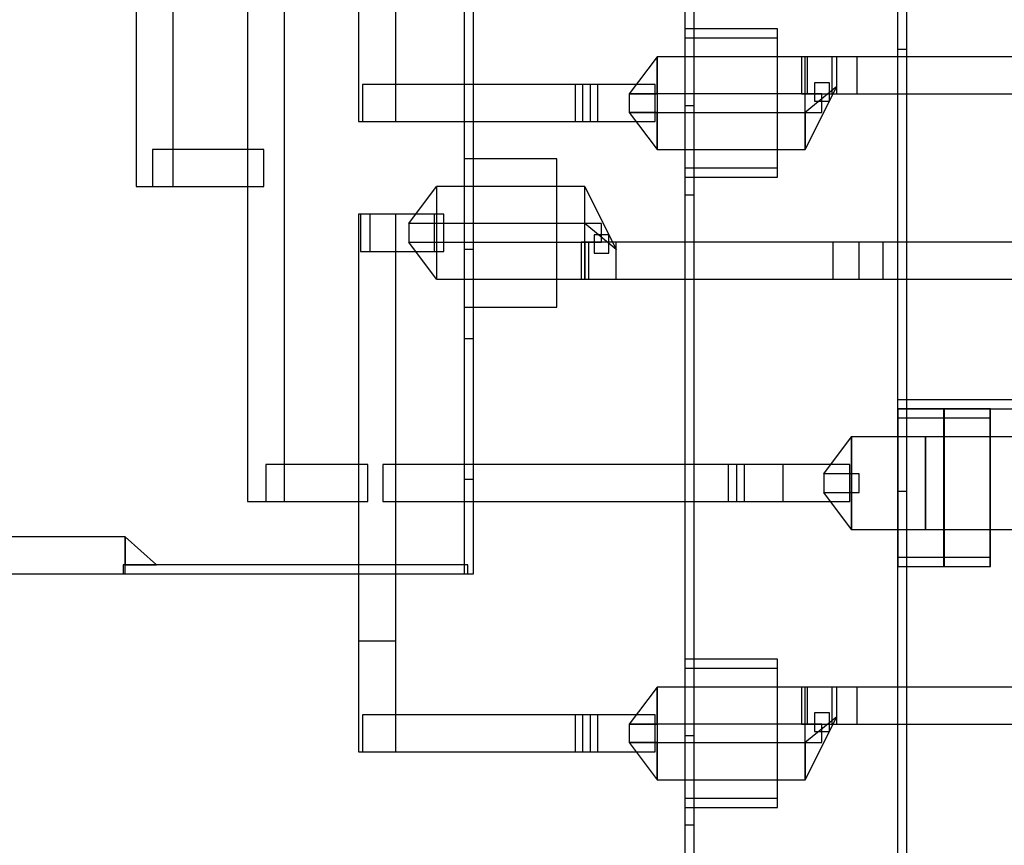
# Model space of a CAD drawing. Extents: x -29.6 to 28.4, y 10.1 to 26.
# Drawn here: x -22 to -19.4, y 12.1 to 14.4 of the extents above; entities that cross this region are included whole.
import ezdxf

# ---------------------------------------------------------------- set-up
doc = ezdxf.new("R2010")
doc.units = 0
for name, color, linetype in [('L1', 2, 'CONTINUOUS'), ('L2', 3, 'CONTINUOUS'), ('Layer_3', 4, 'CONTINUOUS')]:
    doc.layers.add(name, color=color, linetype=linetype)

msp = doc.modelspace()

# ---------------------------------------------------------------- linework, layer by layer
at = {"layer": 'L1', "linetype": 'CONTINUOUS'}
for points in [[(-20.299, 14.26), (-20.374, 14.16), (-20.299, 14.16), (-20.299, 14.16), (-20.299, 14.26)], [(-20.299, 14.26), (-20.374, 14.16), (-20.299, 14.16), (-20.299, 14.16), (-20.299, 14.26)], [(-20.299, 14.26), (-20.374, 14.16), (-20.299, 14.16), (-20.299, 14.16), (-20.299, 14.26)], [(-20.299, 14.26), (-20.374, 14.16), (-20.299, 14.16), (-20.299, 14.16), (-20.299, 14.26)], [(-20.299, 14.26), (-20.374, 14.16), (-20.299, 14.16), (-20.299, 14.16), (-20.299, 14.26)], [(-20.299, 14.26), (-20.374, 14.16), (-20.299, 14.16), (-20.299, 14.16), (-20.299, 14.26)], [(-20.299, 14.26), (-20.374, 14.16), (-20.299, 14.16), (-20.299, 14.16), (-20.299, 14.26)], [(-20.299, 14.26), (-20.374, 14.16), (-20.299, 14.16), (-20.299, 14.16), (-20.299, 14.26)], [(-20.299, 14.26), (-20.374, 14.16), (-20.299, 14.16), (-20.299, 14.16), (-20.299, 14.26)], [(-20.299, 14.26), (-20.374, 14.16), (-20.299, 14.16), (-20.299, 14.16), (-20.299, 14.26)], [(-20.299, 14.26), (-20.374, 14.16), (-20.299, 14.16), (-20.299, 14.16), (-20.299, 14.26)], [(-20.299, 14.26), (-20.374, 14.16), (-20.299, 14.16), (-20.299, 14.16), (-20.299, 14.26)], [(-20.299, 14.26), (-20.374, 14.16), (-20.299, 14.16), (-20.299, 14.16), (-20.299, 14.26)], [(-20.299, 14.26), (-20.374, 14.16), (-20.299, 14.16), (-20.299, 14.16), (-20.299, 14.26)], [(-20.299, 14.26), (-20.374, 14.16), (-20.299, 14.16), (-20.299, 14.16), (-20.299, 14.26)], [(-20.299, 14.26), (-20.374, 14.16), (-20.299, 14.16), (-20.299, 14.16), (-20.299, 14.26)], [(-20.299, 14.01), (-19.899, 14.01), (-19.899, 14.26), (-20.299, 14.26), (-20.299, 14.01)], [(-20.299, 14.01), (-19.899, 14.01), (-19.899, 14.26), (-20.299, 14.26), (-20.299, 14.01)], [(-20.299, 14.01), (-19.899, 14.01), (-19.899, 14.26), (-20.299, 14.26), (-20.299, 14.01)], [(-20.299, 14.01), (-19.899, 14.01), (-19.899, 14.26), (-20.299, 14.26), (-20.299, 14.01)], [(-20.299, 14.01), (-19.899, 14.01), (-19.899, 14.26), (-20.299, 14.26), (-20.299, 14.01)], [(-20.299, 14.01), (-19.899, 14.01), (-19.899, 14.26), (-20.299, 14.26), (-20.299, 14.01)], [(-20.299, 14.01), (-19.899, 14.01), (-19.899, 14.26), (-20.299, 14.26), (-20.299, 14.01)], [(-20.299, 14.01), (-19.899, 14.01), (-19.899, 14.26), (-20.299, 14.26), (-20.299, 14.01)], [(-20.299, 14.01), (-19.899, 14.01), (-19.899, 14.26), (-20.299, 14.26), (-20.299, 14.01)], [(-20.299, 14.01), (-19.899, 14.01), (-19.899, 14.26), (-20.299, 14.26), (-20.299, 14.01)], [(-20.299, 14.01), (-19.899, 14.01), (-19.899, 14.26), (-20.299, 14.26), (-20.299, 14.01)], [(-20.299, 14.01), (-19.899, 14.01), (-19.899, 14.26), (-20.299, 14.26), (-20.299, 14.01)], [(-20.299, 14.01), (-19.899, 14.01), (-19.899, 14.26), (-20.299, 14.26), (-20.299, 14.01)], [(-20.299, 14.01), (-19.899, 14.01), (-19.899, 14.26), (-20.299, 14.26), (-20.299, 14.01)], [(-20.299, 14.01), (-19.899, 14.01), (-19.899, 14.26), (-20.299, 14.26), (-20.299, 14.01)], [(-20.299, 14.01), (-19.899, 14.01), (-19.899, 14.26), (-20.299, 14.26), (-20.299, 14.01)], [(-19.909, 14.16), (-19.814, 14.16), (-19.814, 14.26), (-19.909, 14.26), (-19.909, 14.16)], [(-19.909, 14.16), (-19.814, 14.16), (-19.814, 14.26), (-19.909, 14.26), (-19.909, 14.16)], [(-19.909, 14.16), (-19.814, 14.16), (-19.814, 14.26), (-19.909, 14.26), (-19.909, 14.16)], [(-19.909, 14.16), (-19.814, 14.16), (-19.814, 14.26), (-19.909, 14.26), (-19.909, 14.16)], [(-19.874, 14.14), (-19.834, 14.14), (-19.834, 14.19), (-19.874, 14.19), (-19.874, 14.14)], [(-19.874, 14.14), (-19.834, 14.14), (-19.834, 14.19), (-19.874, 14.19), (-19.874, 14.14)], [(-19.874, 14.14), (-19.834, 14.14), (-19.834, 14.19), (-19.874, 14.19), (-19.874, 14.14)], [(-19.874, 14.14), (-19.834, 14.14), (-19.834, 14.19), (-19.874, 14.19), (-19.874, 14.14)], [(-20.374, 14.11), (-19.854, 14.11), (-19.854, 14.16), (-20.374, 14.16), (-20.374, 14.11)], [(-20.374, 14.11), (-19.854, 14.11), (-19.854, 14.16), (-20.374, 14.16), (-20.374, 14.11)], [(-20.374, 14.11), (-19.854, 14.11), (-19.854, 14.16), (-20.374, 14.16), (-20.374, 14.11)], [(-20.374, 14.11), (-19.854, 14.11), (-19.854, 14.16), (-20.374, 14.16), (-20.374, 14.11)], [(-19.899, 14.01), (-19.814, 14.18), (-19.899, 14.11), (-19.899, 14.11), (-19.899, 14.01)], [(-19.899, 14.01), (-19.814, 14.18), (-19.899, 14.11), (-19.899, 14.11), (-19.899, 14.01)], [(-19.899, 14.01), (-19.814, 14.18), (-19.899, 14.11), (-19.899, 14.11), (-19.899, 14.01)], [(-19.899, 14.01), (-19.814, 14.18), (-19.899, 14.11), (-19.899, 14.11), (-19.899, 14.01)], [(-20.374, 14.11), (-20.299, 14.01), (-20.299, 14.11), (-20.299, 14.11), (-20.374, 14.11)], [(-20.374, 14.11), (-20.299, 14.01), (-20.299, 14.11), (-20.299, 14.11), (-20.374, 14.11)], [(-20.374, 14.11), (-20.299, 14.01), (-20.299, 14.11), (-20.299, 14.11), (-20.374, 14.11)], [(-20.374, 14.11), (-20.299, 14.01), (-20.299, 14.11), (-20.299, 14.11), (-20.374, 14.11)], [(-20.374, 14.11), (-20.299, 14.01), (-20.299, 14.11), (-20.299, 14.11), (-20.374, 14.11)], [(-20.374, 14.11), (-20.299, 14.01), (-20.299, 14.11), (-20.299, 14.11), (-20.374, 14.11)], [(-20.374, 14.11), (-20.299, 14.01), (-20.299, 14.11), (-20.299, 14.11), (-20.374, 14.11)], [(-20.374, 14.11), (-20.299, 14.01), (-20.299, 14.11), (-20.299, 14.11), (-20.374, 14.11)], [(-20.374, 14.11), (-20.299, 14.01), (-20.299, 14.11), (-20.299, 14.11), (-20.374, 14.11)], [(-20.374, 14.11), (-20.299, 14.01), (-20.299, 14.11), (-20.299, 14.11), (-20.374, 14.11)], [(-20.374, 14.11), (-20.299, 14.01), (-20.299, 14.11), (-20.299, 14.11), (-20.374, 14.11)], [(-20.374, 14.11), (-20.299, 14.01), (-20.299, 14.11), (-20.299, 14.11), (-20.374, 14.11)], [(-20.374, 14.11), (-20.299, 14.01), (-20.299, 14.11), (-20.299, 14.11), (-20.374, 14.11)], [(-20.374, 14.11), (-20.299, 14.01), (-20.299, 14.11), (-20.299, 14.11), (-20.374, 14.11)], [(-20.374, 14.11), (-20.299, 14.01), (-20.299, 14.11), (-20.299, 14.11), (-20.374, 14.11)], [(-20.374, 14.11), (-20.299, 14.01), (-20.299, 14.11), (-20.299, 14.11), (-20.374, 14.11)], [(-20.969, 13.81), (-20.894, 13.91), (-20.894, 13.81), (-20.894, 13.81), (-20.969, 13.81)], [(-20.969, 13.81), (-20.894, 13.91), (-20.894, 13.81), (-20.894, 13.81), (-20.969, 13.81)], [(-20.969, 13.81), (-20.894, 13.91), (-20.894, 13.81), (-20.894, 13.81), (-20.969, 13.81)], [(-20.969, 13.81), (-20.894, 13.91), (-20.894, 13.81), (-20.894, 13.81), (-20.969, 13.81)], [(-20.969, 13.81), (-20.894, 13.91), (-20.894, 13.81), (-20.894, 13.81), (-20.969, 13.81)], [(-20.969, 13.81), (-20.894, 13.91), (-20.894, 13.81), (-20.894, 13.81), (-20.969, 13.81)], [(-20.969, 13.81), (-20.894, 13.91), (-20.894, 13.81), (-20.894, 13.81), (-20.969, 13.81)], [(-20.969, 13.81), (-20.894, 13.91), (-20.894, 13.81), (-20.894, 13.81), (-20.969, 13.81)], [(-20.969, 13.81), (-20.894, 13.91), (-20.894, 13.81), (-20.894, 13.81), (-20.969, 13.81)], [(-20.969, 13.81), (-20.894, 13.91), (-20.894, 13.81), (-20.894, 13.81), (-20.969, 13.81)], [(-20.969, 13.81), (-20.894, 13.91), (-20.894, 13.81), (-20.894, 13.81), (-20.969, 13.81)], [(-20.969, 13.81), (-20.894, 13.91), (-20.894, 13.81), (-20.894, 13.81), (-20.969, 13.81)], [(-20.969, 13.81), (-20.894, 13.91), (-20.894, 13.81), (-20.894, 13.81), (-20.969, 13.81)], [(-20.969, 13.81), (-20.894, 13.91), (-20.894, 13.81), (-20.894, 13.81), (-20.969, 13.81)], [(-20.969, 13.81), (-20.894, 13.91), (-20.894, 13.81), (-20.894, 13.81), (-20.969, 13.81)], [(-20.969, 13.81), (-20.894, 13.91), (-20.894, 13.81), (-20.894, 13.81), (-20.969, 13.81)], [(-20.894, 13.66), (-20.494, 13.66), (-20.494, 13.91), (-20.894, 13.91), (-20.894, 13.66)], [(-20.894, 13.66), (-20.494, 13.66), (-20.494, 13.91), (-20.894, 13.91), (-20.894, 13.66)], [(-20.894, 13.66), (-20.494, 13.66), (-20.494, 13.91), (-20.894, 13.91), (-20.894, 13.66)], [(-20.894, 13.66), (-20.494, 13.66), (-20.494, 13.91), (-20.894, 13.91), (-20.894, 13.66)], [(-20.894, 13.66), (-20.494, 13.66), (-20.494, 13.91), (-20.894, 13.91), (-20.894, 13.66)], [(-20.894, 13.66), (-20.494, 13.66), (-20.494, 13.91), (-20.894, 13.91), (-20.894, 13.66)], [(-20.894, 13.66), (-20.494, 13.66), (-20.494, 13.91), (-20.894, 13.91), (-20.894, 13.66)], [(-20.894, 13.66), (-20.494, 13.66), (-20.494, 13.91), (-20.894, 13.91), (-20.894, 13.66)], [(-20.894, 13.66), (-20.494, 13.66), (-20.494, 13.91), (-20.894, 13.91), (-20.894, 13.66)], [(-20.894, 13.66), (-20.494, 13.66), (-20.494, 13.91), (-20.894, 13.91), (-20.894, 13.66)], [(-20.894, 13.66), (-20.494, 13.66), (-20.494, 13.91), (-20.894, 13.91), (-20.894, 13.66)], [(-20.894, 13.66), (-20.494, 13.66), (-20.494, 13.91), (-20.894, 13.91), (-20.894, 13.66)], [(-20.894, 13.66), (-20.494, 13.66), (-20.494, 13.91), (-20.894, 13.91), (-20.894, 13.66)], [(-20.894, 13.66), (-20.494, 13.66), (-20.494, 13.91), (-20.894, 13.91), (-20.894, 13.66)], [(-20.894, 13.66), (-20.494, 13.66), (-20.494, 13.91), (-20.894, 13.91), (-20.894, 13.66)], [(-20.894, 13.66), (-20.494, 13.66), (-20.494, 13.91), (-20.894, 13.91), (-20.894, 13.66)], [(-20.494, 13.91), (-20.409, 13.74), (-20.494, 13.81), (-20.494, 13.81), (-20.494, 13.91)], [(-20.494, 13.91), (-20.409, 13.74), (-20.494, 13.81), (-20.494, 13.81), (-20.494, 13.91)], [(-20.494, 13.91), (-20.409, 13.74), (-20.494, 13.81), (-20.494, 13.81), (-20.494, 13.91)], [(-20.494, 13.91), (-20.409, 13.74), (-20.494, 13.81), (-20.494, 13.81), (-20.494, 13.91)], [(-20.969, 13.76), (-20.449, 13.76), (-20.449, 13.81), (-20.969, 13.81), (-20.969, 13.76)], [(-20.969, 13.76), (-20.449, 13.76), (-20.449, 13.81), (-20.969, 13.81), (-20.969, 13.76)], [(-20.969, 13.76), (-20.449, 13.76), (-20.449, 13.81), (-20.969, 13.81), (-20.969, 13.76)], [(-20.969, 13.76), (-20.449, 13.76), (-20.449, 13.81), (-20.969, 13.81), (-20.969, 13.76)], [(-20.469, 13.73), (-20.429, 13.73), (-20.429, 13.78), (-20.469, 13.78), (-20.469, 13.73)], [(-20.469, 13.73), (-20.429, 13.73), (-20.429, 13.78), (-20.469, 13.78), (-20.469, 13.73)], [(-20.469, 13.73), (-20.429, 13.73), (-20.429, 13.78), (-20.469, 13.78), (-20.469, 13.73)], [(-20.469, 13.73), (-20.429, 13.73), (-20.429, 13.78), (-20.469, 13.78), (-20.469, 13.73)], [(-20.894, 13.66), (-20.969, 13.76), (-20.894, 13.76), (-20.894, 13.76), (-20.894, 13.66)], [(-20.894, 13.66), (-20.969, 13.76), (-20.894, 13.76), (-20.894, 13.76), (-20.894, 13.66)], [(-20.894, 13.66), (-20.969, 13.76), (-20.894, 13.76), (-20.894, 13.76), (-20.894, 13.66)], [(-20.894, 13.66), (-20.969, 13.76), (-20.894, 13.76), (-20.894, 13.76), (-20.894, 13.66)], [(-20.894, 13.66), (-20.969, 13.76), (-20.894, 13.76), (-20.894, 13.76), (-20.894, 13.66)], [(-20.894, 13.66), (-20.969, 13.76), (-20.894, 13.76), (-20.894, 13.76), (-20.894, 13.66)], [(-20.894, 13.66), (-20.969, 13.76), (-20.894, 13.76), (-20.894, 13.76), (-20.894, 13.66)], [(-20.894, 13.66), (-20.969, 13.76), (-20.894, 13.76), (-20.894, 13.76), (-20.894, 13.66)], [(-20.894, 13.66), (-20.969, 13.76), (-20.894, 13.76), (-20.894, 13.76), (-20.894, 13.66)], [(-20.894, 13.66), (-20.969, 13.76), (-20.894, 13.76), (-20.894, 13.76), (-20.894, 13.66)], [(-20.894, 13.66), (-20.969, 13.76), (-20.894, 13.76), (-20.894, 13.76), (-20.894, 13.66)], [(-20.894, 13.66), (-20.969, 13.76), (-20.894, 13.76), (-20.894, 13.76), (-20.894, 13.66)], [(-20.894, 13.66), (-20.969, 13.76), (-20.894, 13.76), (-20.894, 13.76), (-20.894, 13.66)], [(-20.894, 13.66), (-20.969, 13.76), (-20.894, 13.76), (-20.894, 13.76), (-20.894, 13.66)], [(-20.894, 13.66), (-20.969, 13.76), (-20.894, 13.76), (-20.894, 13.76), (-20.894, 13.66)], [(-20.894, 13.66), (-20.969, 13.76), (-20.894, 13.76), (-20.894, 13.76), (-20.894, 13.66)], [(-20.504, 13.66), (-20.409, 13.66), (-20.409, 13.76), (-20.504, 13.76), (-20.504, 13.66)], [(-20.504, 13.66), (-20.409, 13.66), (-20.409, 13.76), (-20.504, 13.76), (-20.504, 13.66)], [(-20.504, 13.66), (-20.409, 13.66), (-20.409, 13.76), (-20.504, 13.76), (-20.504, 13.66)], [(-20.504, 13.66), (-20.409, 13.66), (-20.409, 13.76), (-20.504, 13.76), (-20.504, 13.66)], [(-19.849, 13.135), (-19.774, 13.235), (-19.774, 13.135), (-19.774, 13.135), (-19.849, 13.135)], [(-19.849, 13.135), (-19.774, 13.235), (-19.774, 13.135), (-19.774, 13.135), (-19.849, 13.135)], [(-19.849, 13.135), (-19.774, 13.235), (-19.774, 13.135), (-19.774, 13.135), (-19.849, 13.135)], [(-19.849, 13.135), (-19.774, 13.235), (-19.774, 13.135), (-19.774, 13.135), (-19.849, 13.135)], [(-19.849, 13.135), (-19.774, 13.235), (-19.774, 13.135), (-19.774, 13.135), (-19.849, 13.135)], [(-19.849, 13.135), (-19.774, 13.235), (-19.774, 13.135), (-19.774, 13.135), (-19.849, 13.135)], [(-19.849, 13.135), (-19.774, 13.235), (-19.774, 13.135), (-19.774, 13.135), (-19.849, 13.135)], [(-19.849, 13.135), (-19.774, 13.235), (-19.774, 13.135), (-19.774, 13.135), (-19.849, 13.135)], [(-19.849, 13.135), (-19.774, 13.235), (-19.774, 13.135), (-19.774, 13.135), (-19.849, 13.135)], [(-19.849, 13.135), (-19.774, 13.235), (-19.774, 13.135), (-19.774, 13.135), (-19.849, 13.135)], [(-19.849, 13.135), (-19.774, 13.235), (-19.774, 13.135), (-19.774, 13.135), (-19.849, 13.135)], [(-19.849, 13.135), (-19.774, 13.235), (-19.774, 13.135), (-19.774, 13.135), (-19.849, 13.135)], [(-19.849, 13.135), (-19.774, 13.235), (-19.774, 13.135), (-19.774, 13.135), (-19.849, 13.135)], [(-19.849, 13.135), (-19.774, 13.235), (-19.774, 13.135), (-19.774, 13.135), (-19.849, 13.135)], [(-19.849, 13.135), (-19.774, 13.235), (-19.774, 13.135), (-19.774, 13.135), (-19.849, 13.135)], [(-19.849, 13.135), (-19.774, 13.235), (-19.774, 13.135), (-19.774, 13.135), (-19.849, 13.135)], [(-19.775, 12.985), (-19.525, 12.985), (-19.525, 13.235), (-19.775, 13.235), (-19.775, 12.985)], [(-19.775, 12.985), (-19.575, 12.985), (-19.575, 13.235), (-19.775, 13.235), (-19.775, 12.985)], [(-19.775, 12.985), (-19.575, 12.985), (-19.575, 13.235), (-19.775, 13.235), (-19.775, 12.985)], [(-19.775, 12.985), (-19.525, 12.985), (-19.525, 13.235), (-19.775, 13.235), (-19.775, 12.985)], [(-19.775, 12.985), (-19.575, 12.985), (-19.575, 13.235), (-19.775, 13.235), (-19.775, 12.985)], [(-19.775, 12.985), (-19.575, 12.985), (-19.575, 13.235), (-19.775, 13.235), (-19.775, 12.985)], [(-19.775, 12.985), (-19.525, 12.985), (-19.525, 13.235), (-19.775, 13.235), (-19.775, 12.985)], [(-19.775, 12.985), (-19.575, 12.985), (-19.575, 13.235), (-19.775, 13.235), (-19.775, 12.985)], [(-19.775, 12.985), (-19.575, 12.985), (-19.575, 13.235), (-19.775, 13.235), (-19.775, 12.985)], [(-19.774, 12.985), (-19.524, 12.985), (-19.524, 13.235), (-19.774, 13.235), (-19.774, 12.985)], [(-19.774, 12.985), (-19.574, 12.985), (-19.574, 13.235), (-19.774, 13.235), (-19.774, 12.985)], [(-19.774, 12.985), (-19.574, 12.985), (-19.574, 13.235), (-19.774, 13.235), (-19.774, 12.985)], [(-19.774, 12.985), (-19.524, 12.985), (-19.524, 13.235), (-19.774, 13.235), (-19.774, 12.985)], [(-19.774, 12.985), (-19.574, 12.985), (-19.574, 13.235), (-19.774, 13.235), (-19.774, 12.985)], [(-19.774, 12.985), (-19.574, 12.985), (-19.574, 13.235), (-19.774, 13.235), (-19.774, 12.985)], [(-19.774, 12.985), (-19.524, 12.985), (-19.524, 13.235), (-19.774, 13.235), (-19.774, 12.985)], [(-19.774, 12.985), (-19.574, 12.985), (-19.574, 13.235), (-19.774, 13.235), (-19.774, 12.985)], [(-19.774, 12.985), (-19.574, 12.985), (-19.574, 13.235), (-19.774, 13.235), (-19.774, 12.985)], [(-19.774, 12.985), (-19.524, 12.985), (-19.524, 13.235), (-19.774, 13.235), (-19.774, 12.985)], [(-19.774, 12.985), (-19.574, 12.985), (-19.574, 13.235), (-19.774, 13.235), (-19.774, 12.985)], [(-19.774, 12.985), (-19.574, 12.985), (-19.574, 13.235), (-19.774, 13.235), (-19.774, 12.985)], [(-19.774, 12.985), (-19.524, 12.985), (-19.524, 13.235), (-19.774, 13.235), (-19.774, 12.985)], [(-19.774, 12.985), (-19.574, 12.985), (-19.574, 13.235), (-19.774, 13.235), (-19.774, 12.985)], [(-19.774, 12.985), (-19.574, 12.985), (-19.574, 13.235), (-19.774, 13.235), (-19.774, 12.985)], [(-19.774, 12.985), (-19.524, 12.985), (-19.524, 13.235), (-19.774, 13.235), (-19.774, 12.985)], [(-19.774, 12.985), (-19.524, 12.985), (-19.524, 13.235), (-19.774, 13.235), (-19.774, 12.985)], [(-19.774, 12.985), (-19.524, 12.985), (-19.524, 13.235), (-19.774, 13.235), (-19.774, 12.985)], [(-19.774, 12.985), (-19.524, 12.985), (-19.524, 13.235), (-19.774, 13.235), (-19.774, 12.985)], [(-19.774, 12.985), (-19.524, 12.985), (-19.524, 13.235), (-19.774, 13.235), (-19.774, 12.985)], [(-19.525, 12.985), (-19.275, 12.985), (-19.275, 13.235), (-19.525, 13.235), (-19.525, 12.985)], [(-19.525, 12.985), (-19.275, 12.985), (-19.275, 13.235), (-19.525, 13.235), (-19.525, 12.985)], [(-19.849, 13.085), (-19.754, 13.085), (-19.754, 13.135), (-19.849, 13.135), (-19.849, 13.085)], [(-19.849, 13.085), (-19.754, 13.085), (-19.754, 13.135), (-19.849, 13.135), (-19.849, 13.085)], [(-19.849, 13.085), (-19.754, 13.085), (-19.754, 13.135), (-19.849, 13.135), (-19.849, 13.085)], [(-19.849, 13.085), (-19.754, 13.085), (-19.754, 13.135), (-19.849, 13.135), (-19.849, 13.085)], [(-19.774, 12.985), (-19.849, 13.085), (-19.774, 13.085), (-19.774, 13.085), (-19.774, 12.985)], [(-19.774, 12.985), (-19.849, 13.085), (-19.774, 13.085), (-19.774, 13.085), (-19.774, 12.985)], [(-19.774, 12.985), (-19.849, 13.085), (-19.774, 13.085), (-19.774, 13.085), (-19.774, 12.985)], [(-19.774, 12.985), (-19.849, 13.085), (-19.774, 13.085), (-19.774, 13.085), (-19.774, 12.985)], [(-19.774, 12.985), (-19.849, 13.085), (-19.774, 13.085), (-19.774, 13.085), (-19.774, 12.985)], [(-19.774, 12.985), (-19.849, 13.085), (-19.774, 13.085), (-19.774, 13.085), (-19.774, 12.985)], [(-19.774, 12.985), (-19.849, 13.085), (-19.774, 13.085), (-19.774, 13.085), (-19.774, 12.985)], [(-19.774, 12.985), (-19.849, 13.085), (-19.774, 13.085), (-19.774, 13.085), (-19.774, 12.985)], [(-19.774, 12.985), (-19.849, 13.085), (-19.774, 13.085), (-19.774, 13.085), (-19.774, 12.985)], [(-19.774, 12.985), (-19.849, 13.085), (-19.774, 13.085), (-19.774, 13.085), (-19.774, 12.985)], [(-19.774, 12.985), (-19.849, 13.085), (-19.774, 13.085), (-19.774, 13.085), (-19.774, 12.985)], [(-19.774, 12.985), (-19.849, 13.085), (-19.774, 13.085), (-19.774, 13.085), (-19.774, 12.985)], [(-19.774, 12.985), (-19.849, 13.085), (-19.774, 13.085), (-19.774, 13.085), (-19.774, 12.985)], [(-19.774, 12.985), (-19.849, 13.085), (-19.774, 13.085), (-19.774, 13.085), (-19.774, 12.985)], [(-19.774, 12.985), (-19.849, 13.085), (-19.774, 13.085), (-19.774, 13.085), (-19.774, 12.985)], [(-19.774, 12.985), (-19.849, 13.085), (-19.774, 13.085), (-19.774, 13.085), (-19.774, 12.985)], [(-20.299, 12.56), (-20.374, 12.46), (-20.299, 12.46), (-20.299, 12.46), (-20.299, 12.56)], [(-20.299, 12.56), (-20.374, 12.46), (-20.299, 12.46), (-20.299, 12.46), (-20.299, 12.56)], [(-20.299, 12.56), (-20.374, 12.46), (-20.299, 12.46), (-20.299, 12.46), (-20.299, 12.56)], [(-20.299, 12.56), (-20.374, 12.46), (-20.299, 12.46), (-20.299, 12.46), (-20.299, 12.56)], [(-20.299, 12.56), (-20.374, 12.46), (-20.299, 12.46), (-20.299, 12.46), (-20.299, 12.56)], [(-20.299, 12.56), (-20.374, 12.46), (-20.299, 12.46), (-20.299, 12.46), (-20.299, 12.56)], [(-20.299, 12.56), (-20.374, 12.46), (-20.299, 12.46), (-20.299, 12.46), (-20.299, 12.56)], [(-20.299, 12.56), (-20.374, 12.46), (-20.299, 12.46), (-20.299, 12.46), (-20.299, 12.56)], [(-20.299, 12.56), (-20.374, 12.46), (-20.299, 12.46), (-20.299, 12.46), (-20.299, 12.56)], [(-20.299, 12.56), (-20.374, 12.46), (-20.299, 12.46), (-20.299, 12.46), (-20.299, 12.56)], [(-20.299, 12.56), (-20.374, 12.46), (-20.299, 12.46), (-20.299, 12.46), (-20.299, 12.56)], [(-20.299, 12.56), (-20.374, 12.46), (-20.299, 12.46), (-20.299, 12.46), (-20.299, 12.56)], [(-20.299, 12.56), (-20.374, 12.46), (-20.299, 12.46), (-20.299, 12.46), (-20.299, 12.56)], [(-20.299, 12.56), (-20.374, 12.46), (-20.299, 12.46), (-20.299, 12.46), (-20.299, 12.56)], [(-20.299, 12.56), (-20.374, 12.46), (-20.299, 12.46), (-20.299, 12.46), (-20.299, 12.56)], [(-20.299, 12.56), (-20.374, 12.46), (-20.299, 12.46), (-20.299, 12.46), (-20.299, 12.56)], [(-20.299, 12.31), (-19.899, 12.31), (-19.899, 12.56), (-20.299, 12.56), (-20.299, 12.31)], [(-20.299, 12.31), (-19.899, 12.31), (-19.899, 12.56), (-20.299, 12.56), (-20.299, 12.31)], [(-20.299, 12.31), (-19.899, 12.31), (-19.899, 12.56), (-20.299, 12.56), (-20.299, 12.31)], [(-20.299, 12.31), (-19.899, 12.31), (-19.899, 12.56), (-20.299, 12.56), (-20.299, 12.31)], [(-20.299, 12.31), (-19.899, 12.31), (-19.899, 12.56), (-20.299, 12.56), (-20.299, 12.31)], [(-20.299, 12.31), (-19.899, 12.31), (-19.899, 12.56), (-20.299, 12.56), (-20.299, 12.31)], [(-20.299, 12.31), (-19.899, 12.31), (-19.899, 12.56), (-20.299, 12.56), (-20.299, 12.31)], [(-20.299, 12.31), (-19.899, 12.31), (-19.899, 12.56), (-20.299, 12.56), (-20.299, 12.31)], [(-20.299, 12.31), (-19.899, 12.31), (-19.899, 12.56), (-20.299, 12.56), (-20.299, 12.31)], [(-20.299, 12.31), (-19.899, 12.31), (-19.899, 12.56), (-20.299, 12.56), (-20.299, 12.31)], [(-20.299, 12.31), (-19.899, 12.31), (-19.899, 12.56), (-20.299, 12.56), (-20.299, 12.31)], [(-20.299, 12.31), (-19.899, 12.31), (-19.899, 12.56), (-20.299, 12.56), (-20.299, 12.31)], [(-20.299, 12.31), (-19.899, 12.31), (-19.899, 12.56), (-20.299, 12.56), (-20.299, 12.31)], [(-20.299, 12.31), (-19.899, 12.31), (-19.899, 12.56), (-20.299, 12.56), (-20.299, 12.31)], [(-20.299, 12.31), (-19.899, 12.31), (-19.899, 12.56), (-20.299, 12.56), (-20.299, 12.31)], [(-20.299, 12.31), (-19.899, 12.31), (-19.899, 12.56), (-20.299, 12.56), (-20.299, 12.31)], [(-19.909, 12.46), (-19.814, 12.46), (-19.814, 12.56), (-19.909, 12.56), (-19.909, 12.46)], [(-19.909, 12.46), (-19.814, 12.46), (-19.814, 12.56), (-19.909, 12.56), (-19.909, 12.46)], [(-19.909, 12.46), (-19.814, 12.46), (-19.814, 12.56), (-19.909, 12.56), (-19.909, 12.46)], [(-19.909, 12.46), (-19.814, 12.46), (-19.814, 12.56), (-19.909, 12.56), (-19.909, 12.46)], [(-19.874, 12.44), (-19.834, 12.44), (-19.834, 12.49), (-19.874, 12.49), (-19.874, 12.44)], [(-19.874, 12.44), (-19.834, 12.44), (-19.834, 12.49), (-19.874, 12.49), (-19.874, 12.44)], [(-19.874, 12.44), (-19.834, 12.44), (-19.834, 12.49), (-19.874, 12.49), (-19.874, 12.44)], [(-19.874, 12.44), (-19.834, 12.44), (-19.834, 12.49), (-19.874, 12.49), (-19.874, 12.44)], [(-20.374, 12.41), (-19.854, 12.41), (-19.854, 12.46), (-20.374, 12.46), (-20.374, 12.41)], [(-20.374, 12.41), (-19.854, 12.41), (-19.854, 12.46), (-20.374, 12.46), (-20.374, 12.41)], [(-20.374, 12.41), (-19.854, 12.41), (-19.854, 12.46), (-20.374, 12.46), (-20.374, 12.41)], [(-20.374, 12.41), (-19.854, 12.41), (-19.854, 12.46), (-20.374, 12.46), (-20.374, 12.41)], [(-19.899, 12.31), (-19.814, 12.48), (-19.899, 12.41), (-19.899, 12.41), (-19.899, 12.31)], [(-19.899, 12.31), (-19.814, 12.48), (-19.899, 12.41), (-19.899, 12.41), (-19.899, 12.31)], [(-19.899, 12.31), (-19.814, 12.48), (-19.899, 12.41), (-19.899, 12.41), (-19.899, 12.31)], [(-19.899, 12.31), (-19.814, 12.48), (-19.899, 12.41), (-19.899, 12.41), (-19.899, 12.31)], [(-20.374, 12.41), (-20.299, 12.31), (-20.299, 12.41), (-20.299, 12.41), (-20.374, 12.41)], [(-20.374, 12.41), (-20.299, 12.31), (-20.299, 12.41), (-20.299, 12.41), (-20.374, 12.41)], [(-20.374, 12.41), (-20.299, 12.31), (-20.299, 12.41), (-20.299, 12.41), (-20.374, 12.41)], [(-20.374, 12.41), (-20.299, 12.31), (-20.299, 12.41), (-20.299, 12.41), (-20.374, 12.41)], [(-20.374, 12.41), (-20.299, 12.31), (-20.299, 12.41), (-20.299, 12.41), (-20.374, 12.41)], [(-20.374, 12.41), (-20.299, 12.31), (-20.299, 12.41), (-20.299, 12.41), (-20.374, 12.41)], [(-20.374, 12.41), (-20.299, 12.31), (-20.299, 12.41), (-20.299, 12.41), (-20.374, 12.41)], [(-20.374, 12.41), (-20.299, 12.31), (-20.299, 12.41), (-20.299, 12.41), (-20.374, 12.41)], [(-20.374, 12.41), (-20.299, 12.31), (-20.299, 12.41), (-20.299, 12.41), (-20.374, 12.41)], [(-20.374, 12.41), (-20.299, 12.31), (-20.299, 12.41), (-20.299, 12.41), (-20.374, 12.41)], [(-20.374, 12.41), (-20.299, 12.31), (-20.299, 12.41), (-20.299, 12.41), (-20.374, 12.41)], [(-20.374, 12.41), (-20.299, 12.31), (-20.299, 12.41), (-20.299, 12.41), (-20.374, 12.41)], [(-20.374, 12.41), (-20.299, 12.31), (-20.299, 12.41), (-20.299, 12.41), (-20.374, 12.41)], [(-20.374, 12.41), (-20.299, 12.31), (-20.299, 12.41), (-20.299, 12.41), (-20.374, 12.41)], [(-20.374, 12.41), (-20.299, 12.31), (-20.299, 12.41), (-20.299, 12.41), (-20.374, 12.41)], [(-20.374, 12.41), (-20.299, 12.31), (-20.299, 12.41), (-20.299, 12.41), (-20.374, 12.41)]]:
    msp.add_lwpolyline(points, close=True, dxfattribs=at)
at = {"layer": 'L2', "linetype": 'CONTINUOUS'}
for points in [[(-19.65, 13.088), (-19.625, 13.088), (-19.625, 15.98), (-19.65, 15.98), (-19.65, 13.088)], [(-20.224, 13.888), (-20.199, 13.888), (-20.199, 15.828), (-20.224, 15.828), (-20.224, 13.888)], [(-20.819, 13.5), (-20.794, 13.5), (-20.794, 15.44), (-20.819, 15.44), (-20.819, 13.5)], [(-20.224, 13.935), (-19.974, 13.935), (-19.974, 14.335), (-20.224, 14.335), (-20.224, 13.935)], [(-20.224, 13.935), (-19.974, 13.935), (-19.974, 14.335), (-20.224, 14.335), (-20.224, 13.935)], [(-20.224, 13.935), (-19.974, 13.935), (-19.974, 14.335), (-20.224, 14.335), (-20.224, 13.935)], [(-20.224, 13.935), (-19.974, 13.935), (-19.974, 14.335), (-20.224, 14.335), (-20.224, 13.935)], [(-20.224, 13.96), (-19.974, 13.96), (-19.974, 14.31), (-20.224, 14.31), (-20.224, 13.96)], [(-20.224, 13.96), (-19.974, 13.96), (-19.974, 14.31), (-20.224, 14.31), (-20.224, 13.96)], [(-20.224, 13.96), (-19.974, 13.96), (-19.974, 14.31), (-20.224, 14.31), (-20.224, 13.96)], [(-20.224, 13.96), (-19.974, 13.96), (-19.974, 14.31), (-20.224, 14.31), (-20.224, 13.96)], [(-19.65, 10.189), (-19.625, 10.189), (-19.625, 14.28), (-19.65, 14.28), (-19.65, 10.189)], [(-20.224, 12.188), (-20.199, 12.188), (-20.199, 14.128), (-20.224, 14.128), (-20.224, 12.188)], [(-20.819, 13.585), (-20.569, 13.585), (-20.569, 13.985), (-20.819, 13.985), (-20.819, 13.585)], [(-20.819, 13.585), (-20.569, 13.585), (-20.569, 13.985), (-20.819, 13.985), (-20.819, 13.585)], [(-20.819, 13.585), (-20.569, 13.585), (-20.569, 13.985), (-20.819, 13.985), (-20.819, 13.585)], [(-20.819, 13.585), (-20.569, 13.585), (-20.569, 13.985), (-20.819, 13.985), (-20.819, 13.585)], [(-20.819, 12.865), (-20.794, 12.865), (-20.794, 13.74), (-20.819, 13.74), (-20.819, 12.865)], [(-19.65, 13.31), (-14.9, 13.31), (-14.9, 13.335), (-19.65, 13.335), (-19.65, 13.31)], [(-19.65, 12.91), (-19.525, 12.91), (-19.525, 13.31), (-19.65, 13.31), (-19.65, 12.91)], [(-19.65, 12.91), (-19.525, 12.91), (-19.525, 13.31), (-19.65, 13.31), (-19.65, 12.91)], [(-19.65, 12.91), (-19.525, 12.91), (-19.525, 13.31), (-19.65, 13.31), (-19.65, 12.91)], [(-19.65, 12.91), (-19.525, 12.91), (-19.525, 13.31), (-19.65, 13.31), (-19.65, 12.91)], [(-19.65, 12.91), (-19.525, 12.91), (-19.525, 13.31), (-19.65, 13.31), (-19.65, 12.91)], [(-19.65, 12.91), (-19.525, 12.91), (-19.525, 13.31), (-19.65, 13.31), (-19.65, 12.91)], [(-19.649, 12.91), (-19.524, 12.91), (-19.524, 13.31), (-19.649, 13.31), (-19.649, 12.91)], [(-19.649, 12.91), (-19.524, 12.91), (-19.524, 13.31), (-19.649, 13.31), (-19.649, 12.91)], [(-19.649, 12.91), (-19.524, 12.91), (-19.524, 13.31), (-19.649, 13.31), (-19.649, 12.91)], [(-19.649, 12.91), (-19.524, 12.91), (-19.524, 13.31), (-19.649, 13.31), (-19.649, 12.91)], [(-19.649, 12.91), (-19.524, 12.91), (-19.524, 13.31), (-19.649, 13.31), (-19.649, 12.91)], [(-19.649, 12.91), (-19.524, 12.91), (-19.524, 13.31), (-19.649, 13.31), (-19.649, 12.91)], [(-19.649, 12.91), (-19.524, 12.91), (-19.524, 13.31), (-19.649, 13.31), (-19.649, 12.91)], [(-19.649, 12.91), (-19.524, 12.91), (-19.524, 13.31), (-19.649, 13.31), (-19.649, 12.91)], [(-19.649, 12.91), (-19.524, 12.91), (-19.524, 13.31), (-19.649, 13.31), (-19.649, 12.91)], [(-19.649, 12.91), (-19.524, 12.91), (-19.524, 13.31), (-19.649, 13.31), (-19.649, 12.91)], [(-19.649, 12.91), (-19.524, 12.91), (-19.524, 13.31), (-19.649, 13.31), (-19.649, 12.91)], [(-19.649, 12.91), (-19.524, 12.91), (-19.524, 13.31), (-19.649, 13.31), (-19.649, 12.91)], [(-19.649, 12.91), (-19.524, 12.91), (-19.524, 13.31), (-19.649, 13.31), (-19.649, 12.91)], [(-19.649, 12.91), (-19.524, 12.91), (-19.524, 13.31), (-19.649, 13.31), (-19.649, 12.91)], [(-19.649, 12.91), (-19.524, 12.91), (-19.524, 13.31), (-19.649, 13.31), (-19.649, 12.91)], [(-19.649, 12.91), (-19.524, 12.91), (-19.524, 13.31), (-19.649, 13.31), (-19.649, 12.91)], [(-19.649, 12.91), (-19.524, 12.91), (-19.524, 13.31), (-19.649, 13.31), (-19.649, 12.91)], [(-19.649, 12.91), (-19.524, 12.91), (-19.524, 13.31), (-19.649, 13.31), (-19.649, 12.91)], [(-19.649, 12.91), (-19.524, 12.91), (-19.524, 13.31), (-19.649, 13.31), (-19.649, 12.91)], [(-19.649, 12.91), (-19.524, 12.91), (-19.524, 13.31), (-19.649, 13.31), (-19.649, 12.91)], [(-19.649, 12.91), (-19.524, 12.91), (-19.524, 13.31), (-19.649, 13.31), (-19.649, 12.91)], [(-19.649, 12.91), (-19.524, 12.91), (-19.524, 13.31), (-19.649, 13.31), (-19.649, 12.91)], [(-19.649, 12.91), (-19.524, 12.91), (-19.524, 13.31), (-19.649, 13.31), (-19.649, 12.91)], [(-19.649, 12.91), (-19.524, 12.91), (-19.524, 13.31), (-19.649, 13.31), (-19.649, 12.91)], [(-19.649, 12.91), (-19.524, 12.91), (-19.524, 13.31), (-19.649, 13.31), (-19.649, 12.91)], [(-19.649, 12.91), (-19.524, 12.91), (-19.524, 13.31), (-19.649, 13.31), (-19.649, 12.91)], [(-19.649, 12.91), (-19.524, 12.91), (-19.524, 13.31), (-19.649, 13.31), (-19.649, 12.91)], [(-19.649, 12.91), (-19.524, 12.91), (-19.524, 13.31), (-19.649, 13.31), (-19.649, 12.91)], [(-19.649, 12.91), (-19.524, 12.91), (-19.524, 13.31), (-19.649, 13.31), (-19.649, 12.91)], [(-19.649, 12.91), (-19.524, 12.91), (-19.524, 13.31), (-19.649, 13.31), (-19.649, 12.91)], [(-19.649, 12.91), (-19.524, 12.91), (-19.524, 13.31), (-19.649, 13.31), (-19.649, 12.91)], [(-19.649, 12.91), (-19.524, 12.91), (-19.524, 13.31), (-19.649, 13.31), (-19.649, 12.91)], [(-19.649, 12.91), (-19.524, 12.91), (-19.524, 13.31), (-19.649, 13.31), (-19.649, 12.91)], [(-19.649, 12.91), (-19.524, 12.91), (-19.524, 13.31), (-19.649, 13.31), (-19.649, 12.91)], [(-19.649, 12.91), (-19.524, 12.91), (-19.524, 13.31), (-19.649, 13.31), (-19.649, 12.91)], [(-19.649, 12.91), (-19.524, 12.91), (-19.524, 13.31), (-19.649, 13.31), (-19.649, 12.91)], [(-19.649, 12.91), (-19.524, 12.91), (-19.524, 13.31), (-19.649, 13.31), (-19.649, 12.91)], [(-19.649, 12.91), (-19.524, 12.91), (-19.524, 13.31), (-19.649, 13.31), (-19.649, 12.91)], [(-19.649, 12.91), (-19.524, 12.91), (-19.524, 13.31), (-19.649, 13.31), (-19.649, 12.91)], [(-19.649, 12.91), (-19.524, 12.91), (-19.524, 13.31), (-19.649, 13.31), (-19.649, 12.91)], [(-19.649, 12.91), (-19.524, 12.91), (-19.524, 13.31), (-19.649, 13.31), (-19.649, 12.91)], [(-19.649, 12.91), (-19.524, 12.91), (-19.524, 13.31), (-19.649, 13.31), (-19.649, 12.91)], [(-19.525, 12.91), (-19.4, 12.91), (-19.4, 13.31), (-19.525, 13.31), (-19.525, 12.91)], [(-19.525, 12.91), (-19.4, 12.91), (-19.4, 13.31), (-19.525, 13.31), (-19.525, 12.91)], [(-19.525, 12.91), (-19.4, 12.91), (-19.4, 13.31), (-19.525, 13.31), (-19.525, 12.91)], [(-19.525, 12.91), (-19.4, 12.91), (-19.4, 13.31), (-19.525, 13.31), (-19.525, 12.91)], [(-19.525, 12.91), (-19.4, 12.91), (-19.4, 13.31), (-19.525, 13.31), (-19.525, 12.91)], [(-19.525, 12.91), (-19.4, 12.91), (-19.4, 13.31), (-19.525, 13.31), (-19.525, 12.91)], [(-19.525, 12.91), (-19.4, 12.91), (-19.4, 13.31), (-19.525, 13.31), (-19.525, 12.91)], [(-19.525, 12.91), (-19.4, 12.91), (-19.4, 13.31), (-19.525, 13.31), (-19.525, 12.91)], [(-19.525, 12.91), (-19.4, 12.91), (-19.4, 13.31), (-19.525, 13.31), (-19.525, 12.91)], [(-19.525, 12.91), (-19.4, 12.91), (-19.4, 13.31), (-19.525, 13.31), (-19.525, 12.91)], [(-19.525, 12.91), (-19.4, 12.91), (-19.4, 13.31), (-19.525, 13.31), (-19.525, 12.91)], [(-19.525, 12.91), (-19.4, 12.91), (-19.4, 13.31), (-19.525, 13.31), (-19.525, 12.91)], [(-19.524, 12.91), (-19.399, 12.91), (-19.399, 13.31), (-19.524, 13.31), (-19.524, 12.91)], [(-19.524, 12.91), (-19.399, 12.91), (-19.399, 13.31), (-19.524, 13.31), (-19.524, 12.91)], [(-19.524, 12.91), (-19.399, 12.91), (-19.399, 13.31), (-19.524, 13.31), (-19.524, 12.91)], [(-19.524, 12.91), (-19.399, 12.91), (-19.399, 13.31), (-19.524, 13.31), (-19.524, 12.91)], [(-19.524, 12.91), (-19.399, 12.91), (-19.399, 13.31), (-19.524, 13.31), (-19.524, 12.91)], [(-19.524, 12.91), (-19.399, 12.91), (-19.399, 13.31), (-19.524, 13.31), (-19.524, 12.91)], [(-19.524, 12.91), (-19.399, 12.91), (-19.399, 13.31), (-19.524, 13.31), (-19.524, 12.91)], [(-19.524, 12.91), (-19.399, 12.91), (-19.399, 13.31), (-19.524, 13.31), (-19.524, 12.91)], [(-19.524, 12.91), (-19.399, 12.91), (-19.399, 13.31), (-19.524, 13.31), (-19.524, 12.91)], [(-19.524, 12.91), (-19.399, 12.91), (-19.399, 13.31), (-19.524, 13.31), (-19.524, 12.91)], [(-19.524, 12.91), (-19.399, 12.91), (-19.399, 13.31), (-19.524, 13.31), (-19.524, 12.91)], [(-19.524, 12.91), (-19.399, 12.91), (-19.399, 13.31), (-19.524, 13.31), (-19.524, 12.91)], [(-19.524, 12.91), (-19.399, 12.91), (-19.399, 13.31), (-19.524, 13.31), (-19.524, 12.91)], [(-19.524, 12.91), (-19.399, 12.91), (-19.399, 13.31), (-19.524, 13.31), (-19.524, 12.91)], [(-19.524, 12.91), (-19.399, 12.91), (-19.399, 13.31), (-19.524, 13.31), (-19.524, 12.91)], [(-19.524, 12.91), (-19.399, 12.91), (-19.399, 13.31), (-19.524, 13.31), (-19.524, 12.91)], [(-19.524, 12.91), (-19.399, 12.91), (-19.399, 13.31), (-19.524, 13.31), (-19.524, 12.91)], [(-19.524, 12.91), (-19.399, 12.91), (-19.399, 13.31), (-19.524, 13.31), (-19.524, 12.91)], [(-19.524, 12.91), (-19.399, 12.91), (-19.399, 13.31), (-19.524, 13.31), (-19.524, 12.91)], [(-19.524, 12.91), (-19.399, 12.91), (-19.399, 13.31), (-19.524, 13.31), (-19.524, 12.91)], [(-19.524, 12.91), (-19.399, 12.91), (-19.399, 13.31), (-19.524, 13.31), (-19.524, 12.91)], [(-19.524, 12.91), (-19.399, 12.91), (-19.399, 13.31), (-19.524, 13.31), (-19.524, 12.91)], [(-19.524, 12.91), (-19.399, 12.91), (-19.399, 13.31), (-19.524, 13.31), (-19.524, 12.91)], [(-19.524, 12.91), (-19.399, 12.91), (-19.399, 13.31), (-19.524, 13.31), (-19.524, 12.91)], [(-19.524, 12.91), (-19.399, 12.91), (-19.399, 13.31), (-19.524, 13.31), (-19.524, 12.91)], [(-19.524, 12.91), (-19.399, 12.91), (-19.399, 13.31), (-19.524, 13.31), (-19.524, 12.91)], [(-19.524, 12.91), (-19.399, 12.91), (-19.399, 13.31), (-19.524, 13.31), (-19.524, 12.91)], [(-19.524, 12.91), (-19.399, 12.91), (-19.399, 13.31), (-19.524, 13.31), (-19.524, 12.91)], [(-19.524, 12.91), (-19.399, 12.91), (-19.399, 13.31), (-19.524, 13.31), (-19.524, 12.91)], [(-19.524, 12.91), (-19.399, 12.91), (-19.399, 13.31), (-19.524, 13.31), (-19.524, 12.91)], [(-19.524, 12.91), (-19.399, 12.91), (-19.399, 13.31), (-19.524, 13.31), (-19.524, 12.91)], [(-19.524, 12.91), (-19.399, 12.91), (-19.399, 13.31), (-19.524, 13.31), (-19.524, 12.91)], [(-19.524, 12.91), (-19.399, 12.91), (-19.399, 13.31), (-19.524, 13.31), (-19.524, 12.91)], [(-19.524, 12.91), (-19.399, 12.91), (-19.399, 13.31), (-19.524, 13.31), (-19.524, 12.91)], [(-19.524, 12.91), (-19.399, 12.91), (-19.399, 13.31), (-19.524, 13.31), (-19.524, 12.91)], [(-19.524, 12.91), (-19.399, 12.91), (-19.399, 13.31), (-19.524, 13.31), (-19.524, 12.91)], [(-19.524, 12.91), (-19.399, 12.91), (-19.399, 13.31), (-19.524, 13.31), (-19.524, 12.91)], [(-19.524, 12.91), (-19.399, 12.91), (-19.399, 13.31), (-19.524, 13.31), (-19.524, 12.91)], [(-19.524, 12.91), (-19.399, 12.91), (-19.399, 13.31), (-19.524, 13.31), (-19.524, 12.91)], [(-19.524, 12.91), (-19.399, 12.91), (-19.399, 13.31), (-19.524, 13.31), (-19.524, 12.91)], [(-19.524, 12.91), (-19.399, 12.91), (-19.399, 13.31), (-19.524, 13.31), (-19.524, 12.91)], [(-19.524, 12.91), (-19.399, 12.91), (-19.399, 13.31), (-19.524, 13.31), (-19.524, 12.91)], [(-19.524, 12.91), (-19.399, 12.91), (-19.399, 13.31), (-19.524, 13.31), (-19.524, 12.91)], [(-19.524, 12.91), (-19.399, 12.91), (-19.399, 13.31), (-19.524, 13.31), (-19.524, 12.91)], [(-19.524, 12.91), (-19.399, 12.91), (-19.399, 13.31), (-19.524, 13.31), (-19.524, 12.91)], [(-19.524, 12.91), (-19.399, 12.91), (-19.399, 13.31), (-19.524, 13.31), (-19.524, 12.91)], [(-19.524, 12.91), (-19.399, 12.91), (-19.399, 13.31), (-19.524, 13.31), (-19.524, 12.91)], [(-19.524, 12.91), (-19.399, 12.91), (-19.399, 13.31), (-19.524, 13.31), (-19.524, 12.91)], [(-19.524, 12.91), (-19.399, 12.91), (-19.399, 13.31), (-19.524, 13.31), (-19.524, 12.91)], [(-19.524, 12.91), (-19.399, 12.91), (-19.399, 13.31), (-19.524, 13.31), (-19.524, 12.91)], [(-19.524, 12.91), (-19.399, 12.91), (-19.399, 13.31), (-19.524, 13.31), (-19.524, 12.91)], [(-19.524, 12.91), (-19.399, 12.91), (-19.399, 13.31), (-19.524, 13.31), (-19.524, 12.91)], [(-19.524, 12.91), (-19.399, 12.91), (-19.399, 13.31), (-19.524, 13.31), (-19.524, 12.91)], [(-19.524, 12.91), (-19.399, 12.91), (-19.399, 13.31), (-19.524, 13.31), (-19.524, 12.91)], [(-19.524, 12.91), (-19.399, 12.91), (-19.399, 13.31), (-19.524, 13.31), (-19.524, 12.91)], [(-19.524, 12.91), (-19.399, 12.91), (-19.399, 13.31), (-19.524, 13.31), (-19.524, 12.91)], [(-19.524, 12.91), (-19.399, 12.91), (-19.399, 13.31), (-19.524, 13.31), (-19.524, 12.91)], [(-19.524, 12.91), (-19.399, 12.91), (-19.399, 13.31), (-19.524, 13.31), (-19.524, 12.91)], [(-19.524, 12.91), (-19.399, 12.91), (-19.399, 13.31), (-19.524, 13.31), (-19.524, 12.91)], [(-19.65, 12.885), (-19.4, 12.885), (-19.4, 13.285), (-19.65, 13.285), (-19.65, 12.885)], [(-19.65, 12.885), (-19.525, 12.885), (-19.525, 13.285), (-19.65, 13.285), (-19.65, 12.885)], [(-19.65, 12.885), (-19.525, 12.885), (-19.525, 13.285), (-19.65, 13.285), (-19.65, 12.885)], [(-19.649, 12.885), (-19.524, 12.885), (-19.524, 13.285), (-19.649, 13.285), (-19.649, 12.885)], [(-19.649, 12.885), (-19.524, 12.885), (-19.524, 13.285), (-19.649, 13.285), (-19.649, 12.885)], [(-19.525, 12.885), (-19.4, 12.885), (-19.4, 13.285), (-19.525, 13.285), (-19.525, 12.885)], [(-19.525, 12.885), (-19.4, 12.885), (-19.4, 13.285), (-19.525, 13.285), (-19.525, 12.885)], [(-19.525, 12.885), (-19.4, 12.885), (-19.4, 13.285), (-19.525, 13.285), (-19.525, 12.885)], [(-19.525, 12.885), (-19.4, 12.885), (-19.4, 13.285), (-19.525, 13.285), (-19.525, 12.885)], [(-19.525, 12.885), (-19.4, 12.885), (-19.4, 13.285), (-19.525, 13.285), (-19.525, 12.885)], [(-19.524, 12.885), (-19.399, 12.885), (-19.399, 13.285), (-19.524, 13.285), (-19.524, 12.885)], [(-19.524, 12.885), (-19.399, 12.885), (-19.399, 13.285), (-19.524, 13.285), (-19.524, 12.885)], [(-19.524, 12.885), (-19.399, 12.885), (-19.399, 13.285), (-19.524, 13.285), (-19.524, 12.885)], [(-19.524, 12.885), (-19.399, 12.885), (-19.399, 13.285), (-19.524, 13.285), (-19.524, 12.885)], [(-20.819, 12.865), (-20.794, 12.865), (-20.794, 13.12), (-20.819, 13.12), (-20.819, 12.865)], [(-29.6, 12.865), (-21.734, 12.865), (-21.734, 12.965), (-29.6, 12.965), (-29.6, 12.865)], [(-27.774, 12.865), (-21.734, 12.865), (-21.734, 12.965), (-27.774, 12.965), (-27.774, 12.865)], [(-21.734, 12.965), (-21.734, 12.89), (-21.649, 12.89), (-21.649, 12.89), (-21.734, 12.965)], [(-21.739, 12.865), (-20.809, 12.865), (-20.809, 12.89), (-21.739, 12.89), (-21.739, 12.865)], [(-20.224, 12.235), (-19.974, 12.235), (-19.974, 12.635), (-20.224, 12.635), (-20.224, 12.235)], [(-20.224, 12.235), (-19.974, 12.235), (-19.974, 12.635), (-20.224, 12.635), (-20.224, 12.235)], [(-20.224, 12.235), (-19.974, 12.235), (-19.974, 12.635), (-20.224, 12.635), (-20.224, 12.235)], [(-20.224, 12.235), (-19.974, 12.235), (-19.974, 12.635), (-20.224, 12.635), (-20.224, 12.235)], [(-20.224, 12.26), (-19.974, 12.26), (-19.974, 12.61), (-20.224, 12.61), (-20.224, 12.26)], [(-20.224, 12.26), (-19.974, 12.26), (-19.974, 12.61), (-20.224, 12.61), (-20.224, 12.26)], [(-20.224, 12.26), (-19.974, 12.26), (-19.974, 12.61), (-20.224, 12.61), (-20.224, 12.26)], [(-20.224, 12.26), (-19.974, 12.26), (-19.974, 12.61), (-20.224, 12.61), (-20.224, 12.26)], [(-20.224, 10.645), (-20.199, 10.645), (-20.199, 12.428), (-20.224, 12.428), (-20.224, 10.645)]]:
    msp.add_lwpolyline(points, close=True, dxfattribs=at)
at = {"layer": 'Layer_3', "linetype": 'CONTINUOUS'}
for points in [[(-21.704, 13.91), (-21.604, 13.91), (-21.604, 17.41), (-21.704, 17.41), (-21.704, 13.91)], [(-21.704, 13.91), (-21.604, 13.91), (-21.604, 17.41), (-21.704, 17.41), (-21.704, 13.91)], [(-21.104, 14.085), (-21.004, 14.085), (-21.004, 15.535), (-21.104, 15.535), (-21.104, 14.085)], [(-21.404, 13.06), (-21.304, 13.06), (-21.304, 14.86), (-21.404, 14.86), (-21.404, 13.06)], [(-19.894, 14.16), (-19.759, 14.16), (-19.759, 14.26), (-19.894, 14.26), (-19.894, 14.16)], [(-19.827, 14.16), (-14.09, 14.16), (-14.09, 14.26), (-19.827, 14.26), (-19.827, 14.16)], [(-21.094, 14.085), (-20.459, 14.085), (-20.459, 14.185), (-21.094, 14.185), (-21.094, 14.085)], [(-21.094, 14.085), (-20.519, 14.085), (-20.519, 14.185), (-21.094, 14.185), (-21.094, 14.085)], [(-21.094, 14.085), (-20.499, 14.085), (-20.499, 14.185), (-21.094, 14.185), (-21.094, 14.085)], [(-21.094, 14.085), (-20.519, 14.085), (-20.519, 14.185), (-21.094, 14.185), (-21.094, 14.085)], [(-21.094, 14.085), (-20.499, 14.085), (-20.499, 14.185), (-21.094, 14.185), (-21.094, 14.085)], [(-21.094, 14.085), (-20.519, 14.085), (-20.519, 14.185), (-21.094, 14.185), (-21.094, 14.085)], [(-21.094, 14.085), (-20.499, 14.085), (-20.499, 14.185), (-21.094, 14.185), (-21.094, 14.085)], [(-21.094, 14.085), (-20.519, 14.085), (-20.519, 14.185), (-21.094, 14.185), (-21.094, 14.085)], [(-20.479, 14.085), (-20.304, 14.085), (-20.304, 14.185), (-20.479, 14.185), (-20.479, 14.085)], [(-20.479, 14.085), (-20.304, 14.085), (-20.304, 14.185), (-20.479, 14.185), (-20.479, 14.085)], [(-20.479, 14.085), (-20.304, 14.085), (-20.304, 14.185), (-20.479, 14.185), (-20.479, 14.085)], [(-20.479, 14.085), (-20.304, 14.085), (-20.304, 14.185), (-20.479, 14.185), (-20.479, 14.085)], [(-21.66, 13.91), (-21.36, 13.91), (-21.36, 14.01), (-21.66, 14.01), (-21.66, 13.91)], [(-21.66, 13.91), (-21.36, 13.91), (-21.36, 14.01), (-21.66, 14.01), (-21.66, 13.91)], [(-21.104, 12.385), (-21.004, 12.385), (-21.004, 13.835), (-21.104, 13.835), (-21.104, 12.385)], [(-21.104, 12.685), (-21.004, 12.685), (-21.004, 13.835), (-21.104, 13.835), (-21.104, 12.685)], [(-21.104, 12.685), (-21.004, 12.685), (-21.004, 13.835), (-21.104, 13.835), (-21.104, 12.685)], [(-21.104, 12.685), (-21.004, 12.685), (-21.004, 13.835), (-21.104, 13.835), (-21.104, 12.685)], [(-21.099, 13.735), (-20.874, 13.735), (-20.874, 13.835), (-21.099, 13.835), (-21.099, 13.735)], [(-21.099, 13.735), (-20.874, 13.735), (-20.874, 13.835), (-21.099, 13.835), (-21.099, 13.735)], [(-21.099, 13.735), (-20.874, 13.735), (-20.874, 13.835), (-21.099, 13.835), (-21.099, 13.735)], [(-21.099, 13.735), (-20.874, 13.735), (-20.874, 13.835), (-21.099, 13.835), (-21.099, 13.735)], [(-21.074, 13.735), (-20.899, 13.735), (-20.899, 13.835), (-21.074, 13.835), (-21.074, 13.735)], [(-21.074, 13.735), (-20.899, 13.735), (-20.899, 13.835), (-21.074, 13.835), (-21.074, 13.735)], [(-21.074, 13.735), (-20.899, 13.735), (-20.899, 13.835), (-21.074, 13.835), (-21.074, 13.735)], [(-21.074, 13.735), (-20.899, 13.735), (-20.899, 13.835), (-21.074, 13.835), (-21.074, 13.735)], [(-20.494, 13.66), (-19.754, 13.66), (-19.754, 13.76), (-20.494, 13.76), (-20.494, 13.66)], [(-20.494, 13.66), (-19.754, 13.66), (-19.754, 13.76), (-20.494, 13.76), (-20.494, 13.66)], [(-20.484, 13.66), (-19.689, 13.66), (-19.689, 13.76), (-20.484, 13.76), (-20.484, 13.66)], [(-19.825, 13.66), (-14.12, 13.66), (-14.12, 13.76), (-19.825, 13.76), (-19.825, 13.66)], [(-21.354, 13.06), (-21.079, 13.06), (-21.079, 13.16), (-21.354, 13.16), (-21.354, 13.06)], [(-21.354, 13.06), (-21.079, 13.06), (-21.079, 13.16), (-21.354, 13.16), (-21.354, 13.06)], [(-21.354, 13.06), (-21.079, 13.06), (-21.079, 13.16), (-21.354, 13.16), (-21.354, 13.06)], [(-21.354, 13.06), (-21.079, 13.06), (-21.079, 13.16), (-21.354, 13.16), (-21.354, 13.06)], [(-21.039, 13.06), (-20.084, 13.06), (-20.084, 13.16), (-21.039, 13.16), (-21.039, 13.06)], [(-21.039, 13.06), (-20.084, 13.06), (-20.084, 13.16), (-21.039, 13.16), (-21.039, 13.06)], [(-21.039, 13.06), (-20.084, 13.06), (-20.084, 13.16), (-21.039, 13.16), (-21.039, 13.06)], [(-21.039, 13.06), (-20.084, 13.06), (-20.084, 13.16), (-21.039, 13.16), (-21.039, 13.06)], [(-20.107, 13.06), (-19.779, 13.06), (-19.779, 13.16), (-20.107, 13.16), (-20.107, 13.06)], [(-20.064, 13.06), (-19.959, 13.06), (-19.959, 13.16), (-20.064, 13.16), (-20.064, 13.06)], [(-20.064, 13.06), (-19.959, 13.06), (-19.959, 13.16), (-20.064, 13.16), (-20.064, 13.06)], [(-20.064, 13.06), (-19.959, 13.06), (-19.959, 13.16), (-20.064, 13.16), (-20.064, 13.06)], [(-19.894, 12.46), (-19.759, 12.46), (-19.759, 12.56), (-19.894, 12.56), (-19.894, 12.46)], [(-19.827, 12.46), (-14.09, 12.46), (-14.09, 12.56), (-19.827, 12.56), (-19.827, 12.46)], [(-21.094, 12.385), (-20.459, 12.385), (-20.459, 12.485), (-21.094, 12.485), (-21.094, 12.385)], [(-21.094, 12.385), (-20.519, 12.385), (-20.519, 12.485), (-21.094, 12.485), (-21.094, 12.385)], [(-21.094, 12.385), (-20.499, 12.385), (-20.499, 12.485), (-21.094, 12.485), (-21.094, 12.385)], [(-21.094, 12.385), (-20.519, 12.385), (-20.519, 12.485), (-21.094, 12.485), (-21.094, 12.385)], [(-21.094, 12.385), (-20.499, 12.385), (-20.499, 12.485), (-21.094, 12.485), (-21.094, 12.385)], [(-21.094, 12.385), (-20.519, 12.385), (-20.519, 12.485), (-21.094, 12.485), (-21.094, 12.385)], [(-21.094, 12.385), (-20.499, 12.385), (-20.499, 12.485), (-21.094, 12.485), (-21.094, 12.385)], [(-21.094, 12.385), (-20.519, 12.385), (-20.519, 12.485), (-21.094, 12.485), (-21.094, 12.385)], [(-20.479, 12.385), (-20.304, 12.385), (-20.304, 12.485), (-20.479, 12.485), (-20.479, 12.385)], [(-20.479, 12.385), (-20.304, 12.385), (-20.304, 12.485), (-20.479, 12.485), (-20.479, 12.385)], [(-20.479, 12.385), (-20.304, 12.385), (-20.304, 12.485), (-20.479, 12.485), (-20.479, 12.385)], [(-20.479, 12.385), (-20.304, 12.385), (-20.304, 12.485), (-20.479, 12.485), (-20.479, 12.385)]]:
    msp.add_lwpolyline(points, close=True, dxfattribs=at)

doc.saveas('drawing.dxf')
